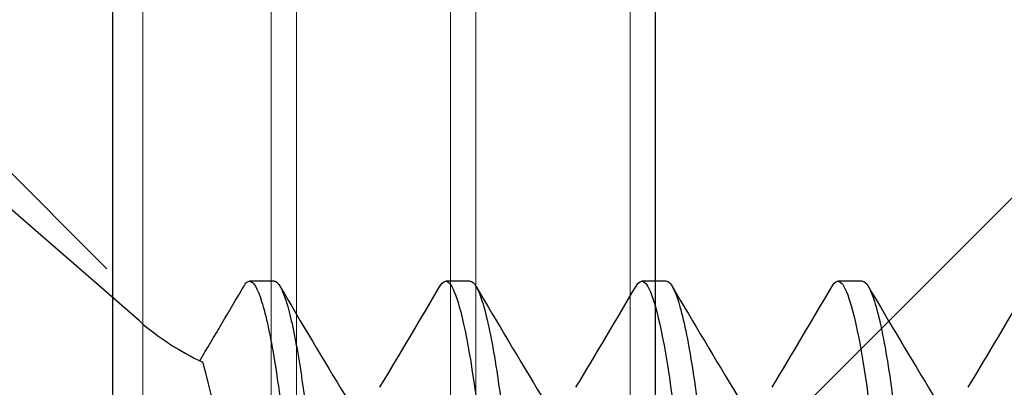
# Model space of a CAD drawing. Units: inches. Extents: x -1105 to 639, y -331 to 369.
# Drawn here: x 591 to 591, y 30 to 31 of the extents above; entities that cross this region are included whole.
import ezdxf

# ---------------------------------------------------------------- set-up
doc = ezdxf.new("R2010")
doc.units = ezdxf.units.IN
doc.header["$LTSCALE"] = 0.5
doc.header["$MEASUREMENT"] = 0
doc.layers.add('Door', color=1, linetype='Continuous')
doc.layers.add('Hardware', color=51, linetype='Continuous')
doc.layers.add('Hatch', color=241, linetype='Continuous', lineweight=0)
doc.layers.add('Setting', color=6, linetype='Continuous', lineweight=18)

# ---------------------------------------------------------------- blocks, each defined once
blk = doc.blocks.new('SMS6X34')
for p, q in [((0.08299999999996999, 0.05884920076124445), (0, 0.1310000000000002)), ((0.1173749993554338, 0.06899999832279491), (0.1111249998892845, 0.06899999832279491)), ((0.1673750019593854, 0.06899999832279491), (0.1611250024933497, 0.06899999832279491)), ((0.2173749976885802, 0.06899999832279491), (0.2111249982224308, 0.06899999832279491)), ((0.2673749934176612, 0.06899999832279491), (0.2611249939515119, 0.06899999832279491))]:
    blk.add_line(p, q)
at = {"flags": 128}
for points in [[(0.1596429025313455, 0.06767069117904612), (0.1598570104745249, 0.06802473583911706), (0.1601875749892088, 0.06845585294215084), (0.1605095229366498, 0.06876032484152006), (0.1608221943247372, 0.0689406677581701), (0.1611250024933497, 0.06899999832279491), (0.1614125208385531, 0.06894644727475452), (0.1617089674139152, 0.06878375915414381), (0.162013856391809, 0.06850922524225211), (0.1623266286120497, 0.06812062264808105), (0.162646651581781, 0.06761621889165781), (0.1629732561420951, 0.06699484523647925), (0.163286578355951, 0.06630130783162258), (0.1636044471838431, 0.06550324871753332), (0.1639262026335473, 0.06460114455538246), (0.1642511113801675, 0.06359598075044914), (0.1645784492654911, 0.06248922395246836), (0.1649457166894308, 0.06113647791283938), (0.1653139924350171, 0.05966309535014602), (0.1656822131812987, 0.05807323788297936), (0.1660492881075015, 0.05637175462200616), (0.1664141447259908, 0.05456410883741114), (0.1667757563819805, 0.05265635962589954), (0.1671331055871406, 0.05065505649511692), (0.1674852023530775, 0.04856719811425592), (0.1678141077202326, 0.04650958021736074), (0.168136697326986, 0.04438698515443207), (0.1684522836812903, 0.04220612284791514), (0.1687602159573771, 0.03997381321909188)], [(0.2096427928449884, 0.06767050784785056), (0.2098570062037197, 0.06802473583911706), (0.2101875798848596, 0.06845585294215084), (0.2105095278324143, 0.06876032484152006), (0.210822199220388, 0.0689406677581701), (0.2111249982224308, 0.06899999832279491), (0.2114125165676342, 0.06894644727475452), (0.2117089723096797, 0.06878375915414381), (0.2120138612875735, 0.06850922524225211), (0.2123266243411308, 0.06812062264808105), (0.2126466473108621, 0.06761621889165781), (0.2129732518711762, 0.06699484523647925), (0.213286574085032, 0.06630130783162258), (0.213604452079494, 0.06550324871753332), (0.2139261983627421, 0.06460114455538246), (0.2142511071093622, 0.06359598075044914), (0.2145784449945722, 0.06248922395246836), (0.2149457124185119, 0.06113647791283938), (0.2153139973307816, 0.05966309535014602), (0.2156822089104935, 0.05807323788297936), (0.2160492838366963, 0.05637175462200616), (0.2164141496216416, 0.05456410883741114), (0.2167757612776313, 0.05265635962589954), (0.2171331013163353, 0.05065505649511692), (0.2174852072487283, 0.04856719811425592), (0.2178141126158835, 0.04650958021736074), (0.2181367022226368, 0.04438698515443207), (0.2184522794103714, 0.04220612284791514), (0.2187602116864582, 0.03997381321909188)], [(0.2596427977406393, 0.06767050784785056), (0.2598570019328008, 0.06802473583911706), (0.2601875847805104, 0.06845585294215084), (0.2605095327280651, 0.06876032484152006), (0.2608222041160388, 0.0689406677581701), (0.2611249939515119, 0.06899999832279491), (0.2614125122967152, 0.06894644727475452), (0.2617089772053305, 0.06878375915414381), (0.2620138570166546, 0.06850922524225211), (0.2623266200702119, 0.06812062264808105), (0.2626466430399432, 0.06761621889165781), (0.262973247600371, 0.06699484523647925), (0.2632865789806829, 0.06630130783162258), (0.2636044569752585, 0.06550324871753332), (0.2639262032583929, 0.06460114455538246), (0.2642511028384433, 0.06359598075044914), (0.2645784407236533, 0.06248922395246836), (0.264945708147593, 0.06113647791283938), (0.2653140022264324, 0.05966309535014602), (0.2656822046395746, 0.05807323788297936), (0.2660492887323471, 0.05637175462200616), (0.2664141545174061, 0.05456410883741114), (0.2667757570067124, 0.05265635962589954), (0.2671331062119862, 0.05065505649511692), (0.2674852121443791, 0.04856719811425592), (0.2678141083449646, 0.04650958021736074), (0.2681366979517179, 0.04438698515443207), (0.2684522843060222, 0.04220612284791514), (0.2687602074155393, 0.03997381321909188)]]:
    blk.add_lwpolyline(points, dxfattribs=at)
for centre, radius, start, end in [((-2.341892882838579, 1.508545036806765), 2.843608188916833, 329.1115684870055, 329.5556610303978), ((2.007219088846341, 1.174983595442143), 2.189068951135657, 210.3865013004819, 211.2382987615422), ((-1.921040301367725, 1.289175823261104), 2.412733775406178, 328.8727623642132, 329.5844362510268), ((2.119258368274245, 1.211984652939975), 2.26130240194547, 210.4001023594226, 211.2246933516553), ((-1.840687948483605, 1.271107107359597), 2.377411027894638, 328.8673914545702, 329.5896272318167), ((2.17174581409472, 1.213468301881903), 2.264198638038802, 210.4006365344187, 211.2241600473567), ((-1.790607077695768, 1.271059680559063), 2.377317280399019, 328.8673620992946, 329.5896264707078), ((2.221802880171595, 1.213501698882226), 2.264264754096592, 210.4006347567979, 211.2241341037928), ((-1.740768834632036, 1.271154546536025), 2.377504799663026, 328.8674208124108, 329.5896279903739), ((0.1282345216520753, 0.1108855653855016), 0.0689488592537669, 228.9999999999995, 245.0968648531822), ((-0.8662448091756687, -0.2070773609517289), 0.9986630740023849, 9.604103344452676, 14.81902426567008)]:
    blk.add_arc(centre, radius, start, end)
for points, knots in [([(0.1096428243031369, 0.0676705582639272), (0.1097144001944343, 0.06779301439541996), (0.1098981908227188, 0.06810745392178319), (0.1101874806117848, 0.06847258749309049), (0.1105094854469826, 0.06877922458087937), (0.110822539712558, 0.06896537353108556), (0.1110245330498856, 0.06898849716114341), (0.1111249998892845, 0.06899999832279491)], [0, 0, 0, 0, 0.1391970829833468, 0.3574264866722074, 0.5737480182582803, 0.7879920697865299, 1, 1, 1, 1]), ([(0.1111250000000155, 0.0689999999999884), (0.1120271097955765, 0.0689999999999884), (0.1130786621127982, 0.06732069762318815), (0.1152817362556107, 0.06032598277653278), (0.1164271135116905, 0.05501784534928333), (0.118014249804105, 0.04534187171958592), (0.1185216542093031, 0.04184291922044281), (0.1194696520625484, 0.03454523442107416), (0.1199107487249194, 0.03075400055772093), (0.1213954546934701, 0.01846063513789886), (0.122508545031792, 0.009244247136564354), (0.1247414549687846, -0.009244247141623418), (0.1258545453071065, -0.01846063514273055), (0.1273392512755436, -0.03075400056204103), (0.1277803479380282, -0.0345452344251953), (0.1287283457912736, -0.04184291922433658), (0.1292357501964716, -0.04534187172330917), (0.1308228864888861, -0.05501784535243814), (0.131968263744966, -0.06032598277909074), (0.1341713378877785, -0.06732069762449555), (0.1352228902047727, -0.06900000000058526), (0.1361250000004475, -0.06900000000001683)], [0, 0, 0, 0, 0.1249999999999999, 0.1249999999999999, 0.2499999999999997, 0.2499999999999997, 0.3124999999999997, 0.3124999999999997, 0.3749999999999996, 0.3749999999999996, 0.4999999999999997, 0.4999999999999997, 0.6249999999999998, 0.6249999999999998, 0.6874999999999998, 0.6874999999999998, 0.7499999999999998, 0.7499999999999998, 0.8749999999999999, 0.8749999999999999, 1, 1, 1, 1]), ([(0.1173749993554338, 0.06899999832279491), (0.1174704130859254, 0.06898968001340222), (0.1176622004639967, 0.06896893958645478), (0.1179590344636381, 0.0688000811683196), (0.1182638335131969, 0.06852719426424869), (0.1185766343317027, 0.06813812146387477), (0.1188966550500936, 0.06763382078787572), (0.1192169935878837, 0.06702433402040242), (0.1195365878269286, 0.06631690927272871), (0.1198544644985304, 0.0655188426927964), (0.1201762112788174, 0.06461673404177759), (0.1205011216475214, 0.06361157452417388), (0.1208411479340157, 0.06246189925974477), (0.1211957218679345, 0.0611559227109808), (0.1215639951137746, 0.05968256024712559), (0.1219322080232814, 0.05809272485720385), (0.1222992716323006, 0.05639126710806863), (0.122664134924662, 0.05458364029826157), (0.1230257462298141, 0.05267591079194744), (0.1233830809358096, 0.05067461931884054), (0.1237294125253356, 0.04862103331953449), (0.1240641007489103, 0.04652723613295962), (0.1243866956958755, 0.04440461540656315), (0.1247022836581664, 0.04222371392589253), (0.1250102304262555, 0.03999134692332973), (0.1253099232454815, 0.03771438198202759), (0.1255958030341162, 0.03544044407780689), (0.1258692946605606, 0.03316496289741622), (0.126145465236732, 0.03088115320227303), (0.1264287766576899, 0.02853458354090321), (0.1267194786772734, 0.02612773784790079), (0.1270285799206476, 0.02356836411425434), (0.1273563126434283, 0.02085474939357823), (0.1277026511660324, 0.01798705494846331), (0.1280550953349575, 0.01506877991323563), (0.1284127313631416, 0.01210761010568717), (0.1287745633981103, 0.009111621410141879), (0.1291395866078346, 0.00608922015629787), (0.1295067512314745, 0.003049071461362018), (0.1298689028620856, 5.049690577152433e-05), (0.1302249618893256, -0.00289767963508325), (0.1305739962631378, -0.005787706786037461), (0.1309211970407205, -0.008662485852113377), (0.1312656503812377, -0.01151456628642222), (0.1316064841813613, -0.01433668206564676), (0.1319365021968224, -0.01706921975755904), (0.1322551923892661, -0.01970798803162666), (0.1325621988222565, -0.02225000320794379), (0.1328632695114038, -0.02474289589207501), (0.1331578757498164, -0.02718203235269812), (0.1334563084884621, -0.02965399161598725), (0.1337579172457026, -0.03214736086508196), (0.1340596227875039, -0.03466034630534409), (0.1343628610422911, -0.03711439148105455), (0.1346764481194214, -0.0395203768393344), (0.134998867174204, -0.04187860270528176), (0.135329960750596, -0.04418101448618472), (0.1356688694093009, -0.04641967910973221), (0.136009028936769, -0.04855055234702377), (0.13634928529018, -0.05057094446729593), (0.1366885278619066, -0.05247917327554319), (0.1370317179470248, -0.05430351957306812), (0.1373779871918259, -0.05603830865086934), (0.137726437206652, -0.05767826851527502), (0.1380694900295794, -0.05918924537490966), (0.1384062299608786, -0.06057381243863347), (0.1387358365981299, -0.06183540518733821), (0.1390642086445268, -0.06299870003238084), (0.1393905754387106, -0.06406146880522101), (0.139726645279552, -0.0650588813871309), (0.1400712540435052, -0.06597542717770466), (0.1404230063070599, -0.06679509144674967), (0.1407685454101966, -0.06748452743545386), (0.141106995980067, -0.06804421546800654), (0.1414376051051249, -0.06847535101630342), (0.1417594542543839, -0.06877985455517432), (0.1420725394547162, -0.06896020614925646), (0.1423700106565775, -0.06901883096023198), (0.1426621967414121, -0.06896397900027296), (0.1429590230728763, -0.06880186362917584), (0.1432638982568051, -0.06852506777948975), (0.1435632202790202, -0.06816090386044493), (0.1437629771090769, -0.06783301528471952), (0.1438565632297468, -0.06767939941181567)], [0, 0, 0, 0, 0.01179526848636498, 0.02370920417075368, 0.03573387453479965, 0.04786082004644151, 0.06008108823124064, 0.07238525394016221, 0.08405441989314308, 0.09578084125369202, 0.1075556818000737, 0.1193698685401608, 0.1312141276865418, 0.1444569246722577, 0.157712219375736, 0.1709667186944531, 0.1842070879447148, 0.1974201400485837, 0.2105928125450029, 0.2237123099904657, 0.236766127257211, 0.2490994443475315, 0.2613525181014012, 0.2735157769702532, 0.2855800835560551, 0.2975367792532069, 0.3093777442461483, 0.3204696329854453, 0.3316519482225871, 0.3429362442663346, 0.3543156449218569, 0.3657828973683074, 0.3786752985489241, 0.3916564166469573, 0.4047145709681941, 0.4178376460263462, 0.4310131356533068, 0.4442282135666555, 0.4574698247789453, 0.4707247441223159, 0.4833212353744525, 0.4959063050036723, 0.5084685952437812, 0.5209968765182769, 0.5334800969286912, 0.5459074635348927, 0.5575641880586942, 0.5691534119667607, 0.5806669325464168, 0.5920968814519839, 0.6034357714201994, 0.6159744167548227, 0.6283820618970177, 0.6408056122433015, 0.6533595593619669, 0.6660346011195987, 0.6788207261549261, 0.6917073873186028, 0.7046834591736592, 0.7170869860900441, 0.7295503682703653, 0.7420629211406652, 0.7546136898650796, 0.7671914795282848, 0.7797850029725977, 0.7916631497651441, 0.8035355366611684, 0.8153926283558016, 0.8272249589851214, 0.8390231524485932, 0.8521390214093125, 0.8651884682636128, 0.8781594456684017, 0.8910403281431114, 0.9038200236795346, 0.9164879915435735, 0.9290343004566161, 0.9414496602554027, 0.9532449287417677, 0.9651588654877512, 0.9771835336883256, 0.9893104803003018, 1, 1, 1, 1]), ([(0.1673750000211385, 0.0689999999999884), (0.1682771098181775, 0.06899999997466466), (0.1693286621358538, 0.06732069757191539), (0.1715317362776432, 0.06032598268441802), (0.1726771135322451, 0.05501784524273035), (0.1742642498215901, 0.04534187160359693), (0.1747716542256512, 0.04184291910328852), (0.1757196520765092, 0.03454523430485779), (0.1761607487391075, 0.03075400043962873), (0.1776454547079993, 0.0184606350179024), (0.1787585450457527, 0.009244247021172214), (0.1809914549804716, -0.009244247238484604), (0.1821045453170882, -0.0184606352259209), (0.1835892512831379, -0.03075400062459721), (0.184030347944713, -0.03454523448110081), (0.184978345797731, -0.04184291927015238), (0.185485750202588, -0.0453418717638101), (0.1870728864938656, -0.0550178453772503), (0.1882182637489223, -0.06032598279406898), (0.1904213378893473, -0.06732069762671244), (0.1914728902053184, -0.06900000000001683), (0.19237499999997, -0.06900000000001683)], [0, 0, 0, 0, 0.1250000000000001, 0.1250000000000001, 0.2500000000000001, 0.2500000000000001, 0.3125000000000001, 0.3125000000000001, 0.3750000000000002, 0.3750000000000002, 0.5000000000000001, 0.5000000000000001, 0.625, 0.625, 0.6875000000000001, 0.6875000000000001, 0.7500000000000001, 0.7500000000000001, 0.875, 0.875, 1, 1, 1, 1]), ([(0.2173749999749361, 0.0689999999999884), (0.2182771097742489, 0.06900000002988804), (0.2193286620854451, 0.0673206976838685), (0.2215317362293945, 0.06032598288604163), (0.2226771134871797, 0.05501784547638522), (0.2242642497831184, 0.04534187185856808), (0.2247716541896807, 0.04184291936110185), (0.2257196520456546, 0.03454523456113634), (0.2261607487076844, 0.03075400070034107), (0.2276454546758941, 0.0184606352837875), (0.2287585450147844, 0.009244247277706563), (0.2309914549542782, -0.009244247021399588), (0.2321045452945327, -0.01846063503842288), (0.2335892512659257, -0.03075400048217602), (0.2340303479293198, -0.03454523435328838), (0.2349783457827925, -0.04184291916428151), (0.2354857501882179, -0.04534187166964898), (0.237072886481883, -0.05501784531773524), (0.2382182637393271, -0.06032598275672285), (0.2404213378847544, -0.06732069761926596), (0.2414728902033403, -0.06900000000001683), (0.2423750000000382, -0.06900000000001683)], [0, 0, 0, 0, 0.1249999999999999, 0.1249999999999999, 0.2499999999999998, 0.2499999999999998, 0.3124999999999997, 0.3124999999999997, 0.3749999999999998, 0.3749999999999998, 0.4999999999999998, 0.4999999999999998, 0.6249999999999998, 0.6249999999999998, 0.6874999999999999, 0.6874999999999999, 0.7499999999999999, 0.7499999999999999, 0.875, 0.875, 1, 1, 1, 1]), ([(0.2673749999287338, 0.0689999999999884), (0.2682771097348677, 0.06900000008511142), (0.2693286620350364, 0.06732069779582162), (0.2715317361810321, 0.06032598308763681), (0.2726771134421142, 0.05501784571006851), (0.2742642497447605, 0.04534187211351082), (0.2747716541537102, 0.04184291961888675), (0.2757196520148, 0.03454523481741489), (0.2761607486761477, 0.03075400096102499), (0.277645454643789, 0.01846063554964417), (0.2787585449838161, 0.009244247534240913), (0.2809914549280847, -0.009244246804342993), (0.2821045452718636, -0.01846063485089644), (0.2835892512487135, -0.03075400033975484), (0.2840303479138129, -0.03454523422547595), (0.2849783457679678, -0.04184291905843907), (0.2854857501739616, -0.04534187157548786), (0.2870728864699004, -0.05501784525819176), (0.2882182637297319, -0.06032598271940515), (0.2904213378802751, -0.06732069761179105), (0.2914728902013621, -0.06900000000001683), (0.2923749999999927, -0.06900000000001683)], [0, 0, 0, 0, 0.125, 0.125, 0.25, 0.25, 0.3125, 0.3125, 0.375, 0.375, 0.5, 0.5, 0.625, 0.625, 0.6875, 0.6875, 0.75, 0.75, 0.875, 0.875, 1, 1, 1, 1])]:
    blk.add_open_spline(points, degree=3, knots=knots)
blk = doc.blocks.new('MS350')
for points in [[(0.3978816270828247, -0.7278160154819497), (0.3978816270828247, -0.5201408118009567), (0.3978814743459225, -0.5201408118009567, 0.4142134703690167), (0.3683496806404492, -0.4906090088188666), (0.3683496713638306, -0.4906090050935754), (0.3378645181655884, -0.4906090050935754), (0.3378645325814205, -0.4906089864671204, -0.4163725007758769), (0.3083335161209106, -0.4608596849552411), (0.3083335161209106, 0.4608599233739339, -0.4163724497259896), (0.337864527442207, 0.4906092248856995), (0.3378645181655884, 0.4906093180179587), (0.3683496713638306, 0.4906093180179587), (0.3683496806404492, 0.4906094707548636, 0.4142134703690167), (0.3978814743459225, 0.5201412737369537), (0.3978816270828247, 0.5201412737369537), (0.3978816270828247, 0.7278160154819489), (0.3978814743459225, 0.7278160154819489, 0.4142134703690167), (0.3683496806404492, 0.757347818464039), (0.3683496713638306, 0.7573479712009421), (0.150195280888056, 0.7573479712009421), (0.1616269377998378, 0.8335589468479148), (3.417746663093567, 0.8335589468479148)], [(0.3966883737593889, -0.5249008089303961, 0.4142134703690167), (0.3776356041676081, -0.5058480333536854), (0.3776355981826782, -0.5058480501174909), (0.3462008835780352, -0.5058480501174909), (0.2290239032356567, -0.4848924474205187), (0.2080683005387982, -0.5058480501174909), (0.1699610948562622, -0.5058480501174909), (0.1699610948562622, 0.009526312351228583), (0.1699610948562622, 0.5058492124080676)]]:
    blk.add_lwpolyline(points, format="xyb")
at = {"layer": 'Setting'}
for points in [[(0.3018531902399673, -0.4838957301726481), (0.3018531902399673, 0.4838961657144845, 0.9999999999999999), (0.2625853374775033, 0.4838961657144845), (0.2625853374775033, -0.4838957301726481, 0.9999999999999999)], [(0.2561050115966736, -0.3886319957127711), (0.2561050115966736, 0.3886328633882812, 0.9999999999999999), (0.216837158834096, 0.3886328633882812), (0.216837158834096, -0.3886319957127711, 0.9999999999999999)], [(0.2103568329532663, 0.2966410526674004, 0.9999999999999999), (0.1776335131222595, 0.2966410526674004), (0.1776335131222595, -0.2966404792898238, 0.9999999999999999), (0.2103568329532663, -0.2966404792898238)]]:
    blk.add_lwpolyline(points, format="xyb", close=True, dxfattribs=at)
at = {"layer": 'Hardware'}
blk.add_blockref('SMS6X34', (0.09375, -8.881784197001252e-16), dxfattribs=at)

msp = doc.modelspace()

# ---------------------------------------------------------------- hatches: boundary and pattern name
at = {"layer": 'Hatch'}
h = msp.add_hatch(dxfattribs=at)
h.set_pattern_fill('ANSI31', color=256, style=0)
h.set_pattern_definition([(45, (0, 23.065), (-0.08838834764831843, 0.08838834764831845), [])])
edge = h.paths.add_edge_path()
edge.add_line((594.2965697180605, 29.50506905621033), (590.8785686342819, 29.50506905621033))
edge.add_line((590.8785686342819, 29.50506905621033), (590.8665686302338, 29.58506907837584))
edge.add_line((590.8665686302338, 29.58506907837584), (591.0955694963383, 29.58506907837584))
edge.add_arc((591.0955694963382, 29.61606908266343), 0.03100000037708981, 270.0000179979831, 360.0000000000082)
edge.add_line((591.1265696570457, 29.61606908266343), (591.1265696570457, 29.83406902653167))
edge.add_arc((591.0955694963382, 29.83406902653167), 0.031000000377162, 359.9999999999918, 449.9999820020168)
edge.add_line((591.0955694963383, 29.86506903081926), (591.0635687491704, 29.86506903081926))
edge.add_arc((591.0635687491704, 29.89606905074879), 0.03100000037704756, 179.5780189757534, 270.0000279686829, ccw=False)
edge.add_line((591.03256958955, 29.89629736239339), (591.03256958955, 30.86384100417871))
edge.add_arc((591.0635687491705, 30.86406931582319), 0.03100000037714342, 89.9999820024372, 180.4219810240301, ccw=False)
edge.add_line((591.0635687491704, 30.89506941396264), (591.0955694963383, 30.89506941396264))
edge.add_arc((591.0955694963382, 30.92606957467007), 0.03100000037708981, 270.0000179979831, 360.0000000000082)
edge.add_line((591.1265696570457, 30.92606957467007), (591.1265696570457, 31.1440690336368))
edge.add_arc((591.0955694963382, 31.1440690336368), 0.031000000377162, 359.9999999999934, 449.9999820020168)
edge.add_line((591.0955694963383, 31.17506919434423), (590.866569384455, 31.17506919434423))
edge.add_line((590.866569384455, 31.17506919434423), (590.8785693754068, 31.2550690600899))
edge.add_line((590.8785693754068, 31.2550690600899), (594.2965697180605, 31.2550690600899))
edge.add_line((594.2965697180605, 31.2550690600899), (594.2965697180605, 31.14306982206089))
edge.add_line((594.2965697180605, 31.14306982206089), (594.1925695422107, 31.19806987318648))
edge.add_line((594.1925695422107, 31.19806987318648), (594.1925695422107, 30.69806894369433))
edge.add_line((594.1925695422107, 30.69806894369433), (594.2565697851876, 30.69806894369433))
edge.add_line((594.2565697851876, 30.69806894369433), (594.2565697851876, 30.76106960129788))
edge.add_arc((594.2765702521676, 30.76106960129788), 0.01999998207850346, 0.41164861162121724, 180.0000186458328, ccw=False)
edge.add_line((594.2965697180605, 30.7612132924056), (594.2965697180605, 30.63520110122018))
edge.add_arc((594.2815704314805, 30.63506922460984), 0.01499986631099877, -179.99996400431894, 0.5037425252763228, ccw=False)
edge.add_line((594.2665698935417, 30.63506922460984), (594.2665698935417, 30.6510689725144))
edge.add_line((594.2665698935417, 30.6510689725144), (594.1925695422107, 30.6510689725144))
edge.add_line((594.1925695422107, 30.6510689725144), (594.1925695422107, 30.39506933011566))
edge.add_line((594.1925695422107, 30.39506933011566), (594.177569270245, 30.38006905815011))
edge.add_line((594.177569270245, 30.38006905815011), (594.1925695422107, 30.36506878618457))
edge.add_line((594.1925695422107, 30.36506878618457), (594.1925695422107, 30.10906894044003))
edge.add_line((594.1925695422107, 30.10906894044003), (594.2665698935417, 30.10906894044003))
edge.add_line((594.2665698935417, 30.10906894044003), (594.2665698935417, 30.12506921235107))
edge.add_arc((594.2815704314805, 30.12506921235106), 0.0149998663110872, 0.5037425251472882, 180.0000186458296, ccw=False)
edge.add_line((594.2965697180605, 30.12520108896137), (594.2965697180605, 29.99892523058595))
edge.add_arc((594.2765702521676, 29.99906892169394), 0.01999998207833836, 180.0000359956825, 359.58835138759764, ccw=False)
edge.add_line((594.2565697851876, 29.99906892169394), (594.2565697851876, 30.06206894775237))
edge.add_line((594.2565697851876, 30.06206894775237), (594.1925695422107, 30.06206894775237))
edge.add_line((594.1925695422107, 30.06206894775237), (594.1925695422107, 29.56206788644435))
edge.add_line((594.1925695422107, 29.56206788644435), (594.2965697180605, 29.61706793756995))
edge.add_line((594.2965697180605, 29.61706793756995), (594.2965697180605, 29.50506905621033))
edge = h.paths.add_edge_path(flags=16)
edge.add_line((594.0805691795689, 29.61706930935822), (591.2205692239979, 29.61706930935822))
edge.add_line((591.2205692239979, 29.61706930935823), (591.2205692239979, 29.91491975718978))
edge.add_arc((591.1585694031265, 29.91506910724065), 0.06200000075421316, 359.8619816813418, 449.999982002122)
edge.add_line((591.1585694031265, 29.97706907671086), (591.1265696570457, 29.97706907671086))
edge.add_line((591.1265696570457, 29.97706907671086), (591.1265696570457, 30.78306903958936))
edge.add_line((591.1265696570457, 30.78306903958936), (591.1585694031265, 30.78306903958936))
edge.add_arc((591.1585694031265, 30.84506929843629), 0.06200000075417961, 270.000017997878, 359.8619816813319)
edge.add_line((591.2205692239979, 30.8449199483854), (591.2205692239979, 31.143068806942))
edge.add_line((591.2205692239979, 31.143068806942), (594.0805691795689, 31.143068806942))
edge.add_line((594.0805691795689, 31.143068806942), (594.0805691795689, 29.61706930935823))
h = msp.add_hatch(dxfattribs=at)
h.set_pattern_fill('ANSI31', color=256, angle=90, style=0)
h.set_pattern_definition([(135, (0.0625, 23.065), (-0.08838834764831845, -0.08838834764831843), [])])
h.paths.add_polyline_path([(591.1222098422812, 30.94606778920424), (591.1222098422584, 30.93106839571495, -0.4142275736577575), (591.1022098426056, 30.91106743929366), (591.0692002345769, 30.91106697198938), (590.9462094623973, 30.88907024772692), (590.9242127381348, 30.91106697198938), (590.8842106339106, 30.91106697198938), (590.8842106339106, 30.39006897880039), (590.8842106339106, 29.84907236438564), (590.9242123700471, 29.84907236438564), (590.9462097974275, 29.87106979176595), (591.0692123258204, 29.84907236438564), (591.1022098426056, 29.84907238198287, -0.4142135623730957), (591.1222098422812, 29.82907238230719), (591.1222098422584, 29.81407300446089, -0.4142275736723665), (591.1022098426056, 29.79407204803865), (591.0692100106078, 29.79407158073436), (591.0692100106078, 29.65607251934078), (591.1022098426056, 29.6560720520365, -0.4142135623730957), (591.1222098422812, 29.63607205236081), (591.1222098422584, 29.62107362873643, -0.4142275745636754), (591.1022098426056, 29.60107267225332), (590.8725730054931, 29.60107267225332, -0.3774102922345974), (590.852734800907, 29.61853422966932, -0.001537763477515493), (590.8481635593151, 29.6551562721247, -0.4501402353436203), (590.8680164733864, 29.67757264788349), (590.8842106339106, 29.6775731151961), (590.8842106339106, 29.65607251934078), (591.0142097900679, 29.65607251934078), (591.0142097900679, 29.79407158073436), (590.8842106339106, 29.79407158073436), (590.8842106339106, 29.77257195468208), (590.8531398965694, 29.77257239070239, -0.3856765726388955), (590.8332366533484, 29.79060747401559), (590.8332375796106, 29.79059414557751, -0.04924178294939909), (590.8332370174462, 30.96953827635892), (590.8331403959452, 30.96770773171377, -0.4121459661313162), (590.8531398965694, 30.98756644512912), (590.8842106339106, 30.9875669124334), (590.8842106339106, 30.96606731766509), (591.0142097900679, 30.96606731766509), (591.0142097900679, 31.10406778683727), (590.8842106339106, 31.10406778683727), (590.8842106339106, 31.08256719098195), (590.8680170505348, 31.08256671976717, -0.4501528919020236), (590.8481633306855, 31.10498312754607, -0.001537801150203155), (590.8527347459147, 31.14160605947961, -0.3774107840510785), (590.8725729974899, 31.15906760264076), (591.1022098019062, 31.15906760264072, -0.4142141584023829), (591.1222098422812, 31.13906760296508), (591.1222098422584, 31.1240692106267, -0.414227574592903), (591.1022098426056, 31.10406825414156), (591.0692100106078, 31.10406778683727), (591.0692100106078, 30.96606731766509), (591.1022098426056, 30.96606778887987, -0.4142135623730949)])

# ---------------------------------------------------------------- block references
at = {"layer": 'Door', "xscale": 1.049715806240913, "yscale": 1.049715806240913, "zscale": 1.049715806240913}
msp.add_blockref('MS350', (590.707353405139, 30.38006905815011), dxfattribs=at)

doc.saveas('drawing.dxf')
